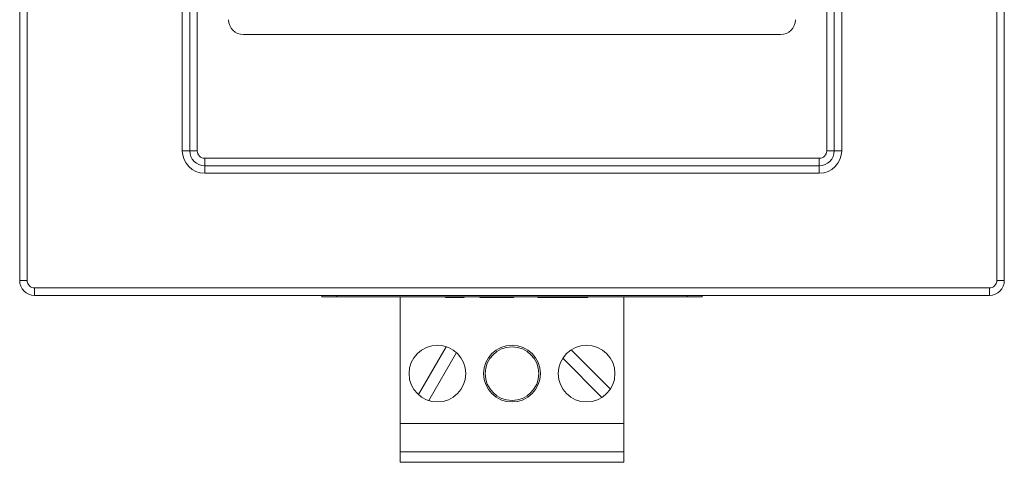
# Model space of a CAD drawing. Units: millimetres. Extents: x -80 to 381, y -71 to 282.
# Drawn here: x 115 to 181, y 81 to 110 of the extents above; entities that cross this region are included whole.
import ezdxf

# ---------------------------------------------------------------- set-up
doc = ezdxf.new("R2010")
doc.units = ezdxf.units.MM

msp = doc.modelspace()

# ---------------------------------------------------------------- linework, layer by layer
at = {"color": 7, "linetype": 'Continuous', "lineweight": 0}
for p, q in [((114.745, 92.97), (114.745, 144.97)), ((115.245, 144.97), (115.245, 92.97)), ((180.245, 92.97), (180.245, 144.97)), ((180.745, 144.97), (180.745, 92.97)), ((125.645, 101.67), (125.645, 136.27)), ((126.145, 101.67), (126.145, 136.27)), ((126.645, 136.27), (126.645, 101.67)), ((168.845, 101.67), (168.845, 136.27)), ((169.345, 136.27), (169.345, 101.67)), ((169.845, 136.27), (169.845, 101.67)), ((129.745, 109.47), (165.745, 109.47)), ((125.645, 101.67), (126.145, 101.67)), ((126.145, 101.67), (126.645, 101.67)), ((168.845, 101.67), (169.345, 101.67)), ((169.345, 101.67), (169.845, 101.67)), ((127.145, 101.17), (168.345, 101.17)), ((127.145, 101.17), (127.145, 100.67)), ((168.345, 101.17), (168.345, 100.67)), ((168.345, 100.67), (127.145, 100.67)), ((127.145, 100.67), (127.145, 100.17)), ((168.345, 100.67), (168.345, 100.17)), ((168.345, 100.17), (127.145, 100.17)), ((114.745, 92.97), (115.245, 92.97)), ((115.745, 92.47), (179.745, 92.47)), ((115.745, 92.47), (115.745, 91.97)), ((179.745, 92.47), (179.745, 91.97)), ((180.245, 92.97), (180.745, 92.97)), ((179.745, 91.97), (115.745, 91.97)), ((134.995, 91.87), (134.995, 91.97)), ((135.995, 91.87), (134.995, 91.87)), ((135.995, 91.87), (135.995, 91.97)), ((159.495, 91.87), (135.995, 91.87)), ((140.245, 91.87), (140.245, 83.37)), ((143.283, 91.82), (143.283, 91.87)), ((144.251, 91.82), (144.251, 91.87)), ((144.251, 91.82), (144.54, 91.82)), ((144.54, 91.82), (144.54, 91.87)), ((145.585, 91.87), (145.585, 91.82)), ((145.63, 91.82), (145.63, 91.87)), ((146.751, 91.82), (146.751, 91.87)), ((147.828, 91.82), (147.828, 91.87)), ((147.831, 91.82), (147.873, 91.82)), ((147.873, 91.82), (147.873, 91.87)), ((149.473, 91.82), (149.473, 91.87)), ((149.473, 91.82), (150.008, 91.82)), ((150.008, 91.82), (150.008, 91.87)), ((150.008, 91.82), (150.96, 91.82)), ((150.96, 91.82), (150.96, 91.87)), ((151.152, 91.82), (151.152, 91.87)), ((151.342, 91.82), (151.342, 91.87)), ((151.342, 91.82), (152.296, 91.82)), ((152.296, 91.82), (152.296, 91.87)), ((152.296, 91.82), (152.831, 91.82)), ((152.831, 91.82), (152.831, 91.87)), ((155.245, 91.87), (155.245, 83.37)), ((159.495, 91.87), (159.495, 91.97)), ((160.495, 91.87), (159.495, 91.87)), ((160.495, 91.87), (160.495, 91.97)), ((143.327, 88.528), (141.47, 85.311)), ((142.163, 84.911), (144.02, 88.128)), ((154.341, 85.689), (151.714, 88.316)), ((151.149, 87.75), (153.775, 85.123)), ((155.245, 83.37), (140.245, 83.37)), ((140.245, 83.37), (140.245, 81.47)), ((155.245, 83.37), (155.245, 81.47)), ((155.245, 81.47), (140.245, 81.47)), ((140.245, 81.47), (140.245, 80.77)), ((155.245, 81.47), (155.245, 80.77)), ((155.245, 80.77), (140.245, 80.77))]:
    msp.add_line(p, q, dxfattribs=at)
for centre, radius in [((142.745, 86.72), 1.9), ((147.745, 86.72), 1.9), ((147.745, 86.72), 1.8), ((152.745, 86.72), 1.9)]:
    msp.add_circle(centre, radius, dxfattribs=at)
for centre, radius, start, end in [((129.745, 110.47), 1, 180, 270), ((165.745, 110.47), 1, 270, 0), ((127.145, 101.67), 1.5, 180, 270), ((127.145, 101.67), 1, 180, 270), ((127.145, 101.67), 0.5, 180, 270), ((168.345, 101.67), 0.5, 270, 0), ((168.345, 101.67), 1, 270, 0), ((168.345, 101.67), 1.5, 270, 0), ((115.745, 92.97), 1, 180, 270), ((115.745, 92.97), 0.5, 180, 270), ((179.745, 92.97), 0.5, 270, 0), ((179.745, 92.97), 1, 270, 0)]:
    msp.add_arc(centre, radius, start, end, dxfattribs=at)
for points, knots in [([(143.283, 91.82), (143.339, 91.82), (143.45, 91.82), (143.606, 91.82), (143.752, 91.82), (143.885, 91.82), (144.004, 91.82), (144.104, 91.82), (144.189, 91.82), (144.231, 91.82), (144.251, 91.82)], [0, 0, 0, 0, 0.142657, 0.281169, 0.416977, 0.550852, 0.678364, 0.795032, 0.901998, 1, 1, 1, 1]), ([(145.585, 91.82), (145.585, 91.82), (145.585, 91.82), (145.595, 91.82), (145.61, 91.82), (145.624, 91.82), (145.632, 91.82)], [0, 0, 0, 0, 0.246786, 0.539753, 0.769817, 1, 1, 1, 1]), ([(145.63, 91.82), (145.634, 91.82), (145.643, 91.82), (145.665, 91.82), (145.697, 91.82), (145.734, 91.82), (145.781, 91.82), (145.834, 91.82), (145.896, 91.82), (145.965, 91.82), (146.041, 91.82), (146.124, 91.82), (146.214, 91.82), (146.309, 91.82), (146.411, 91.82), (146.519, 91.82), (146.633, 91.82), (146.711, 91.82), (146.751, 91.82)], [0, 0, 0, 0, 0.070675, 0.137493, 0.201473, 0.262869, 0.32255, 0.380737, 0.43822, 0.495487, 0.553484, 0.611346, 0.670644, 0.731587, 0.794183, 0.859445, 0.928208, 1, 1, 1, 1]), ([(146.751, 91.82), (146.792, 91.82), (146.871, 91.82), (146.985, 91.82), (147.094, 91.82), (147.196, 91.82), (147.292, 91.82), (147.381, 91.82), (147.464, 91.82), (147.539, 91.82), (147.607, 91.82), (147.666, 91.82), (147.716, 91.82), (147.758, 91.82), (147.789, 91.82), (147.811, 91.82), (147.826, 91.82), (147.828, 91.82), (147.828, 91.82)], [0, 0, 0, 0, 0.074712, 0.145539, 0.213339, 0.278615, 0.342094, 0.40389, 0.465063, 0.526577, 0.587328, 0.64638, 0.704345, 0.761672, 0.819418, 0.878039, 0.937796, 1, 1, 1, 1]), ([(150.96, 91.82), (150.978, 91.82), (151.015, 91.82), (151.066, 91.82), (151.111, 91.82), (151.139, 91.82), (151.152, 91.82)], [0, 0, 0, 0, 0.265687, 0.519738, 0.765585, 1, 1, 1, 1]), ([(151.152, 91.82), (151.18, 91.82), (151.238, 91.82), (151.307, 91.82), (151.342, 91.82)], [0, 0, 0, 0, 0.496441, 1, 1, 1, 1])]:
    msp.add_open_spline(points, degree=3, knots=knots, dxfattribs=at)

doc.saveas('drawing.dxf')
